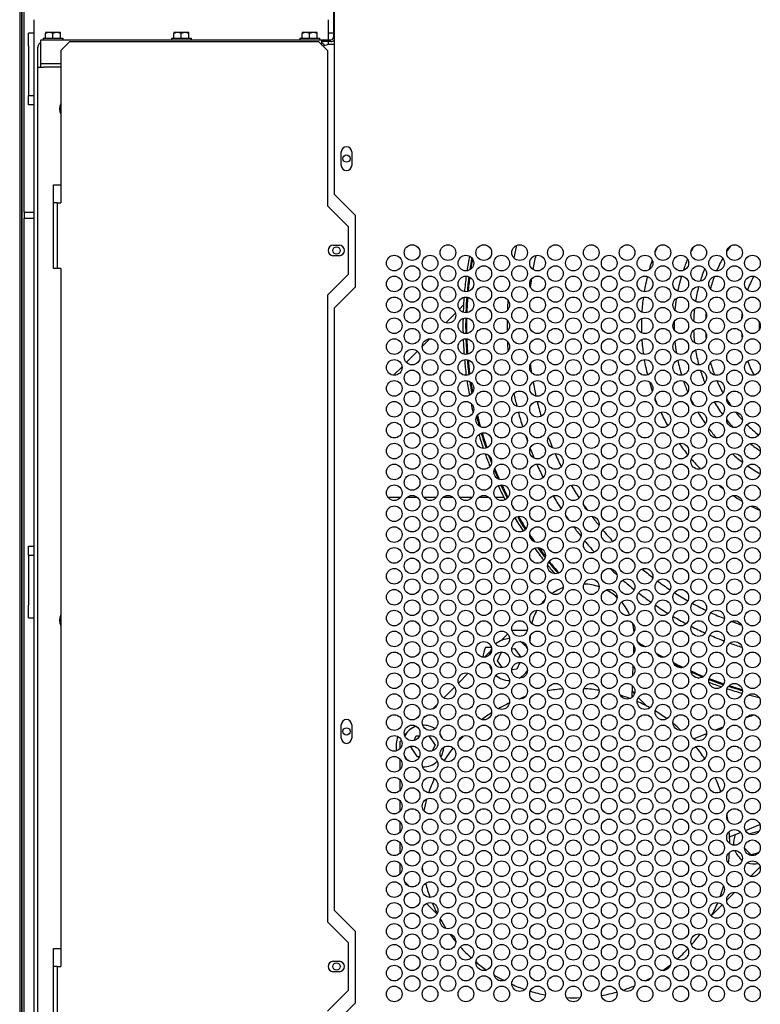
# Model space of a CAD drawing. Units: inches. Extents: x 58 to 305, y -247 to 150.
# Drawn here: x 257 to 273, y 72 to 92 of the extents above; entities that cross this region are included whole.
import ezdxf

# ---------------------------------------------------------------- set-up
doc = ezdxf.new("R2010")
doc.units = ezdxf.units.IN
doc.header["$LTSCALE"] = 16.666667
doc.header["$MEASUREMENT"] = 0
doc.layers.add('Visible Edges(Dexter)', color=7, linetype='Continuous', lineweight=25)

msp = doc.modelspace()

# ---------------------------------------------------------------- linework, layer by layer
at = {"layer": 'Visible Edges(Dexter)'}
for p, q in [((257.104, 97.301), (257.104, 26.487)), ((257.152, 96.829), (257.152, 69.459)), ((257.152, 26.487), (257.152, 96.829)), ((257.2, 88.363), (257.2, 96.357)), ((263.696, 88.732), (263.696, 94.516)), ((263.682, 92.035), (263.682, 94.472)), ((257.397, 92.393), (257.397, 54.856)), ((263.569, 91.973), (263.569, 92.393)), ((257.291, 91.847), (257.291, 92.112)), ((257.397, 92.112), (257.291, 92.112)), ((257.592, 92.004), (258.006, 92.004)), ((257.592, 92.004), (257.592, 91.973)), ((257.643, 92.124), (257.643, 92.105)), ((257.721, 92.124), (257.643, 92.124)), ((257.643, 92.004), (257.643, 92.105)), ((257.877, 92.124), (257.721, 92.124)), ((257.799, 92.004), (257.799, 92.105)), ((257.955, 92.124), (257.877, 92.124)), ((257.955, 92.105), (257.955, 92.124)), ((257.955, 92.004), (257.955, 92.105)), ((258.006, 92.004), (258.006, 91.973)), ((260.28, 92.004), (260.694, 92.004)), ((260.28, 92.004), (260.28, 91.973)), ((260.331, 92.124), (260.331, 92.105)), ((260.409, 92.124), (260.331, 92.124)), ((260.331, 92.004), (260.331, 92.105)), ((260.565, 92.124), (260.409, 92.124)), ((260.487, 92.004), (260.487, 92.105)), ((260.643, 92.124), (260.565, 92.124)), ((260.643, 92.105), (260.643, 92.124)), ((260.643, 92.004), (260.643, 92.105)), ((260.694, 92.004), (260.694, 91.973)), ((262.967, 92.004), (263.381, 92.004)), ((262.967, 92.004), (262.967, 91.973)), ((263.018, 92.124), (263.018, 92.105)), ((263.096, 92.124), (263.018, 92.124)), ((263.018, 92.004), (263.018, 92.105)), ((263.252, 92.124), (263.096, 92.124)), ((263.174, 92.004), (263.174, 92.105)), ((263.33, 92.124), (263.252, 92.124)), ((263.33, 92.105), (263.33, 92.124)), ((263.33, 92.004), (263.33, 92.105)), ((263.381, 92.004), (263.381, 91.973)), ((263.682, 92.112), (263.569, 92.112)), ((263.696, 92.035), (263.682, 92.035)), ((257.291, 91.847), (257.291, 91.081)), ((257.487, 91.402), (257.487, 91.819)), ((257.539, 91.819), (257.539, 91.402)), ((257.549, 91.819), (257.539, 91.819)), ((257.549, 91.871), (257.549, 91.973)), ((257.549, 91.973), (263.432, 91.973)), ((257.549, 91.473), (257.549, 91.871)), ((257.968, 91.746), (258.156, 91.933)), ((258.156, 91.933), (263.358, 91.933)), ((263.358, 91.933), (263.545, 91.746)), ((263.432, 91.871), (263.432, 91.973)), ((263.432, 91.973), (263.619, 91.973)), ((263.619, 91.933), (263.432, 91.933)), ((263.432, 91.859), (263.432, 91.871)), ((263.696, 91.871), (263.549, 91.871)), ((263.569, 91.871), (263.569, 91.933)), ((257.968, 91.746), (257.968, 88.558)), ((263.545, 91.746), (263.545, 88.496)), ((257.487, 91.402), (257.601, 91.402)), ((257.487, 53.277), (257.487, 91.402)), ((257.549, 91.473), (257.968, 91.473)), ((257.968, 91.402), (257.601, 91.402)), ((257.291, 91.081), (257.291, 90.8)), ((257.397, 90.8), (257.291, 90.8)), ((257.291, 90.612), (257.291, 90.8)), ((257.397, 90.612), (257.291, 90.612)), ((263.837, 89.341), (263.837, 89.622)), ((264.055, 89.622), (264.055, 89.341)), ((257.812, 87.183), (257.812, 88.933)), ((257.812, 88.933), (257.968, 88.933)), ((264.134, 88.294), (263.696, 88.732)), ((257.858, 88.558), (257.812, 88.558)), ((257.889, 88.558), (257.858, 88.558)), ((257.889, 88.558), (257.968, 88.558)), ((257.889, 88.558), (257.889, 87.183)), ((263.545, 88.496), (263.983, 88.058)), ((257.199, 88.363), (257.199, 88.236)), ((257.199, 88.363), (257.397, 88.363)), ((264.134, 86.794), (264.134, 88.294)), ((257.199, 88.236), (257.397, 88.236)), ((257.2, 69.459), (257.2, 88.236)), ((263.983, 88.058), (263.983, 87.058)), ((263.67, 87.668), (263.795, 87.668)), ((263.795, 87.449), (263.67, 87.449)), ((257.896, 87.183), (257.812, 87.183)), ((257.968, 87.183), (257.896, 87.183)), ((257.968, 87.183), (257.968, 72.558)), ((263.983, 87.058), (263.545, 86.621)), ((263.696, 86.357), (264.134, 86.794)), ((263.545, 86.621), (263.545, 73.496)), ((263.696, 73.732), (263.696, 86.357)), ((266.228, 86.248), (266.024, 86.043)), ((266.397, 86.417), (266.309, 86.329)), ((265.69, 85.708), (265.532, 85.549)), ((265.431, 85.447), (265.2, 85.215)), ((265.109, 85.124), (264.929, 84.943)), ((264.808, 82.393), (265.084, 82.393)), ((265.222, 82.393), (265.42, 82.393)), ((265.558, 82.393), (265.834, 82.393)), ((265.972, 82.393), (266.17, 82.393)), ((266.308, 82.393), (266.584, 82.393)), ((266.722, 82.393), (266.92, 82.393)), ((267.058, 82.393), (267.238, 82.393)), ((257.291, 81.362), (257.397, 81.362)), ((257.291, 81.175), (257.291, 81.362)), ((257.291, 81.175), (257.291, 80.893)), ((257.291, 81.175), (257.397, 81.175)), ((257.291, 80.893), (257.291, 80.127)), ((257.291, 79.862), (257.291, 80.127)), ((257.291, 79.862), (257.397, 79.862)), ((267.187, 79.39), (267.322, 79.525)), ((267.41, 79.607), (267.732, 79.607)), ((267.79, 79.47), (267.787, 79.379)), ((266.981, 79.238), (266.856, 79.238)), ((267.408, 79.214), (267.461, 79.22)), ((267.461, 79.22), (267.595, 79.038)), ((269.959, 79.112), (269.965, 79.279)), ((266.834, 79.037), (266.958, 79.161)), ((267.109, 78.96), (267.19, 79.145)), ((267.213, 78.818), (267.109, 78.96)), ((267.572, 78.927), (267.51, 78.785)), ((269.943, 78.653), (269.95, 78.864)), ((266.29, 78.493), (266.497, 78.7)), ((267.51, 78.785), (267.407, 78.773)), ((265.984, 78.187), (266.21, 78.413)), ((269.927, 78.2), (269.936, 78.443)), ((269.931, 78.317), (269.976, 78.272)), ((270.056, 78.192), (270.237, 78.012)), ((265.748, 77.951), (265.852, 78.055)), ((265.566, 77.769), (265.596, 77.799)), ((272.346, 77.78), (272.315, 77.767)), ((263.837, 77.341), (263.837, 77.622)), ((264.055, 77.622), (264.055, 77.341)), ((265.375, 77.578), (265.394, 77.597)), ((271.827, 77.57), (271.67, 77.507)), ((265.189, 77.426), (265.159, 77.426)), ((265.361, 77.291), (265.408, 77.387)), ((265.408, 77.387), (265.474, 77.391)), ((265.667, 77.393), (265.8, 77.192)), ((271.484, 77.432), (271.217, 77.324)), ((265.062, 77.265), (265.096, 77.299)), ((265.062, 77.265), (265.062, 77.115)), ((265.296, 77.161), (265.303, 77.176)), ((265.435, 76.95), (265.296, 77.161)), ((265.8, 77.192), (265.741, 77.074)), ((265.474, 76.953), (265.435, 76.95)), ((265.062, 76.91), (265.062, 76.678)), ((265.062, 76.473), (265.062, 76.24)), ((265.062, 76.035), (265.062, 75.803)), ((265.062, 75.598), (265.062, 75.365)), ((272.299, 75.41), (272.602, 75.532)), ((271.967, 75.276), (272.197, 75.368)), ((272.367, 75.338), (272.553, 75.387)), ((272.553, 75.387), (272.568, 75.372)), ((265.062, 75.16), (265.062, 74.928)), ((272.42, 74.9), (272.282, 75.039)), ((272.573, 74.94), (272.42, 74.9)), ((265.062, 74.723), (265.062, 74.49)), ((272.606, 74.644), (272.409, 74.447)), ((265.264, 74.234), (265.167, 74.331)), ((265.459, 74.039), (265.41, 74.088)), ((272.076, 74.114), (271.907, 73.945)), ((265.842, 73.656), (265.621, 73.877)), ((271.811, 73.849), (271.598, 73.636)), ((264.134, 73.294), (263.696, 73.732)), ((263.545, 73.496), (263.983, 73.058)), ((264.134, 71.794), (264.134, 73.294)), ((263.983, 73.058), (263.983, 72.058)), ((257.812, 71.183), (257.812, 72.933)), ((257.812, 72.933), (257.968, 72.933)), ((263.67, 72.668), (263.795, 72.668)), ((257.858, 72.558), (257.812, 72.558)), ((257.889, 72.558), (257.858, 72.558)), ((257.889, 72.558), (257.968, 72.558)), ((257.889, 72.558), (257.889, 71.183)), ((263.795, 72.449), (263.67, 72.449)), ((267.238, 72.26), (267.223, 72.275)), ((270.237, 72.275), (270.218, 72.257)), ((263.983, 72.058), (263.545, 71.621)), ((263.696, 71.357), (264.134, 71.794))]:
    msp.add_line(p, q, dxfattribs=at)
for centre, radius in [((263.946, 89.483), 0.076), ((265.321, 87.513), 0.164), ((266.071, 87.513), 0.164), ((266.821, 87.513), 0.164), ((267.571, 87.513), 0.164), ((268.321, 87.513), 0.164), ((269.071, 87.513), 0.164), ((269.821, 87.513), 0.164), ((270.571, 87.513), 0.164), ((271.321, 87.513), 0.164), ((272.071, 87.513), 0.164), ((263.737, 87.558), 0.076), ((264.946, 87.294), 0.164), ((265.696, 87.294), 0.164), ((266.446, 87.294), 0.164), ((267.196, 87.294), 0.164), ((267.946, 87.294), 0.164), ((268.696, 87.294), 0.164), ((269.446, 87.294), 0.164), ((270.196, 87.294), 0.164), ((270.946, 87.294), 0.164), ((271.696, 87.294), 0.164), ((272.446, 87.294), 0.164), ((265.321, 87.075), 0.164), ((266.071, 87.075), 0.164), ((266.821, 87.075), 0.164), ((267.571, 87.075), 0.164), ((268.321, 87.075), 0.164), ((269.071, 87.075), 0.164), ((269.821, 87.075), 0.164), ((270.571, 87.075), 0.164), ((271.321, 87.075), 0.164), ((272.071, 87.075), 0.164), ((264.946, 86.857), 0.164), ((265.696, 86.857), 0.164), ((266.446, 86.857), 0.164), ((267.196, 86.857), 0.164), ((267.946, 86.857), 0.164), ((268.696, 86.857), 0.164), ((269.446, 86.857), 0.164), ((270.196, 86.857), 0.164), ((270.946, 86.857), 0.164), ((271.696, 86.857), 0.164), ((272.446, 86.857), 0.164), ((265.321, 86.638), 0.164), ((266.071, 86.638), 0.164), ((266.821, 86.638), 0.164), ((267.571, 86.638), 0.164), ((268.321, 86.638), 0.164), ((269.071, 86.638), 0.164), ((269.821, 86.638), 0.164), ((270.571, 86.638), 0.164), ((271.321, 86.638), 0.164), ((272.071, 86.638), 0.164), ((264.946, 86.419), 0.164), ((265.696, 86.419), 0.164), ((266.446, 86.419), 0.164), ((267.196, 86.419), 0.164), ((267.946, 86.419), 0.164), ((268.696, 86.419), 0.164), ((269.446, 86.419), 0.164), ((270.196, 86.419), 0.164), ((270.946, 86.419), 0.164), ((271.696, 86.419), 0.164), ((272.446, 86.419), 0.164), ((265.321, 86.2), 0.164), ((266.071, 86.2), 0.164), ((266.821, 86.2), 0.164), ((267.571, 86.2), 0.164), ((268.321, 86.2), 0.164), ((269.071, 86.2), 0.164), ((269.821, 86.2), 0.164), ((270.571, 86.2), 0.164), ((271.321, 86.2), 0.164), ((272.071, 86.2), 0.164), ((264.946, 85.982), 0.164), ((265.696, 85.982), 0.164), ((266.446, 85.982), 0.164), ((267.196, 85.982), 0.164), ((267.946, 85.982), 0.164), ((268.696, 85.982), 0.164), ((269.446, 85.982), 0.164), ((270.196, 85.982), 0.164), ((270.946, 85.982), 0.164), ((271.696, 85.982), 0.164), ((272.446, 85.982), 0.164), ((265.321, 85.763), 0.164), ((266.071, 85.763), 0.164), ((266.821, 85.763), 0.164), ((267.571, 85.763), 0.164), ((268.321, 85.763), 0.164), ((269.071, 85.763), 0.164), ((269.821, 85.763), 0.164), ((270.571, 85.763), 0.164), ((271.321, 85.763), 0.164), ((272.071, 85.763), 0.164), ((264.946, 85.544), 0.164), ((265.696, 85.544), 0.164), ((266.446, 85.544), 0.164), ((267.196, 85.544), 0.164), ((267.946, 85.544), 0.164), ((268.696, 85.544), 0.164), ((269.446, 85.544), 0.164), ((270.196, 85.544), 0.164), ((270.946, 85.544), 0.164), ((271.696, 85.544), 0.164), ((272.446, 85.544), 0.164), ((265.321, 85.325), 0.164), ((266.071, 85.325), 0.164), ((266.821, 85.325), 0.164), ((267.571, 85.325), 0.164), ((268.321, 85.325), 0.164), ((269.071, 85.325), 0.164), ((269.821, 85.325), 0.164), ((270.571, 85.325), 0.164), ((271.321, 85.325), 0.164), ((272.071, 85.325), 0.164), ((264.946, 85.107), 0.164), ((265.696, 85.107), 0.164), ((266.446, 85.107), 0.164), ((267.196, 85.107), 0.164), ((267.946, 85.107), 0.164), ((268.696, 85.107), 0.164), ((269.446, 85.107), 0.164), ((270.196, 85.107), 0.164), ((270.946, 85.107), 0.164), ((271.696, 85.107), 0.164), ((272.446, 85.107), 0.164), ((265.321, 84.888), 0.164), ((266.071, 84.888), 0.164), ((266.821, 84.888), 0.164), ((267.571, 84.888), 0.164), ((268.321, 84.888), 0.164), ((269.071, 84.888), 0.164), ((269.821, 84.888), 0.164), ((270.571, 84.888), 0.164), ((271.321, 84.888), 0.164), ((272.071, 84.888), 0.164), ((264.946, 84.669), 0.164), ((265.696, 84.669), 0.164), ((266.446, 84.669), 0.164), ((267.196, 84.669), 0.164), ((267.946, 84.669), 0.164), ((268.696, 84.669), 0.164), ((269.446, 84.669), 0.164), ((270.196, 84.669), 0.164), ((270.946, 84.669), 0.164), ((271.696, 84.669), 0.164), ((272.446, 84.669), 0.164), ((265.321, 84.45), 0.164), ((266.071, 84.45), 0.164), ((266.821, 84.45), 0.164), ((267.571, 84.45), 0.164), ((268.321, 84.45), 0.164), ((269.071, 84.45), 0.164), ((269.821, 84.45), 0.164), ((270.571, 84.45), 0.164), ((271.321, 84.45), 0.164), ((272.071, 84.45), 0.164), ((264.946, 84.232), 0.164), ((265.696, 84.232), 0.164), ((266.446, 84.232), 0.164), ((267.196, 84.232), 0.164), ((267.946, 84.232), 0.164), ((268.696, 84.232), 0.164), ((269.446, 84.232), 0.164), ((270.196, 84.232), 0.164), ((270.946, 84.232), 0.164), ((271.696, 84.232), 0.164), ((272.446, 84.232), 0.164), ((265.321, 84.013), 0.164), ((266.071, 84.013), 0.164), ((266.821, 84.013), 0.164), ((267.571, 84.013), 0.164), ((268.321, 84.013), 0.164), ((269.071, 84.013), 0.164), ((269.821, 84.013), 0.164), ((270.571, 84.013), 0.164), ((271.321, 84.013), 0.164), ((272.071, 84.013), 0.164), ((264.946, 83.794), 0.164), ((265.696, 83.794), 0.164), ((266.446, 83.794), 0.164), ((267.196, 83.794), 0.164), ((267.946, 83.794), 0.164), ((268.696, 83.794), 0.164), ((269.446, 83.794), 0.164), ((270.196, 83.794), 0.164), ((270.946, 83.794), 0.164), ((271.696, 83.794), 0.164), ((272.446, 83.794), 0.164), ((265.321, 83.575), 0.164), ((266.071, 83.575), 0.164), ((266.821, 83.575), 0.164), ((267.571, 83.575), 0.164), ((268.321, 83.575), 0.164), ((269.071, 83.575), 0.164), ((269.821, 83.575), 0.164), ((270.571, 83.575), 0.164), ((271.321, 83.575), 0.164), ((272.071, 83.575), 0.164), ((264.946, 83.357), 0.164), ((265.696, 83.357), 0.164), ((266.446, 83.357), 0.164), ((267.196, 83.357), 0.164), ((267.946, 83.357), 0.164), ((268.696, 83.357), 0.164), ((269.446, 83.357), 0.164), ((270.196, 83.357), 0.164), ((270.946, 83.357), 0.164), ((271.696, 83.357), 0.164), ((272.446, 83.357), 0.164), ((265.321, 83.138), 0.164), ((266.071, 83.138), 0.164), ((266.821, 83.138), 0.164), ((267.571, 83.138), 0.164), ((268.321, 83.138), 0.164), ((269.071, 83.138), 0.164), ((269.821, 83.138), 0.164), ((270.571, 83.138), 0.164), ((271.321, 83.138), 0.164), ((272.071, 83.138), 0.164), ((264.946, 82.919), 0.164), ((265.696, 82.919), 0.164), ((266.446, 82.919), 0.164), ((267.196, 82.919), 0.164), ((267.946, 82.919), 0.164), ((268.696, 82.919), 0.164), ((269.446, 82.919), 0.164), ((270.196, 82.919), 0.164), ((270.946, 82.919), 0.164), ((271.696, 82.919), 0.164), ((272.446, 82.919), 0.164), ((265.321, 82.7), 0.164), ((266.071, 82.7), 0.164), ((266.821, 82.7), 0.164), ((267.571, 82.7), 0.164), ((268.321, 82.7), 0.164), ((269.071, 82.7), 0.164), ((269.821, 82.7), 0.164), ((270.571, 82.7), 0.164), ((271.321, 82.7), 0.164), ((272.071, 82.7), 0.164), ((264.946, 82.482), 0.164), ((265.696, 82.482), 0.164), ((266.446, 82.482), 0.164), ((267.196, 82.482), 0.164), ((267.946, 82.482), 0.164), ((268.696, 82.482), 0.164), ((269.446, 82.482), 0.164), ((270.196, 82.482), 0.164), ((270.946, 82.482), 0.164), ((271.696, 82.482), 0.164), ((272.446, 82.482), 0.164), ((265.321, 82.263), 0.164), ((266.071, 82.263), 0.164), ((266.821, 82.263), 0.164), ((267.571, 82.263), 0.164), ((268.321, 82.263), 0.164), ((269.071, 82.263), 0.164), ((269.821, 82.263), 0.164), ((270.571, 82.263), 0.164), ((271.321, 82.263), 0.164), ((272.071, 82.263), 0.164), ((264.946, 82.044), 0.164), ((265.696, 82.044), 0.164), ((266.446, 82.044), 0.164), ((267.196, 82.044), 0.164), ((267.946, 82.044), 0.164), ((268.696, 82.044), 0.164), ((269.446, 82.044), 0.164), ((270.196, 82.044), 0.164), ((270.946, 82.044), 0.164), ((271.696, 82.044), 0.164), ((272.446, 82.044), 0.164), ((265.321, 81.825), 0.164), ((266.071, 81.825), 0.164), ((266.821, 81.825), 0.164), ((267.571, 81.825), 0.164), ((268.321, 81.825), 0.164), ((269.071, 81.825), 0.164), ((269.821, 81.825), 0.164), ((270.571, 81.825), 0.164), ((271.321, 81.825), 0.164), ((272.071, 81.825), 0.164), ((264.946, 81.607), 0.164), ((265.696, 81.607), 0.164), ((266.446, 81.607), 0.164), ((267.196, 81.607), 0.164), ((267.946, 81.607), 0.164), ((268.696, 81.607), 0.164), ((269.446, 81.607), 0.164), ((270.196, 81.607), 0.164), ((270.946, 81.607), 0.164), ((271.696, 81.607), 0.164), ((272.446, 81.607), 0.164), ((265.321, 81.388), 0.164), ((266.071, 81.388), 0.164), ((266.821, 81.388), 0.164), ((267.571, 81.388), 0.164), ((268.321, 81.388), 0.164), ((269.071, 81.388), 0.164), ((269.821, 81.388), 0.164), ((270.571, 81.388), 0.164), ((271.321, 81.388), 0.164), ((272.071, 81.388), 0.164), ((264.946, 81.169), 0.164), ((265.696, 81.169), 0.164), ((266.446, 81.169), 0.164), ((267.196, 81.169), 0.164), ((267.946, 81.169), 0.164), ((268.696, 81.169), 0.164), ((269.446, 81.169), 0.164), ((270.196, 81.169), 0.164), ((270.946, 81.169), 0.164), ((271.696, 81.169), 0.164), ((272.446, 81.169), 0.164), ((265.321, 80.95), 0.164), ((266.071, 80.95), 0.164), ((266.821, 80.95), 0.164), ((267.571, 80.95), 0.164), ((268.321, 80.95), 0.164), ((269.071, 80.95), 0.164), ((269.821, 80.95), 0.164), ((270.571, 80.95), 0.164), ((271.321, 80.95), 0.164), ((272.071, 80.95), 0.164), ((264.946, 80.732), 0.164), ((265.696, 80.732), 0.164), ((266.446, 80.732), 0.164), ((267.196, 80.732), 0.164), ((267.946, 80.732), 0.164), ((268.696, 80.732), 0.164), ((269.446, 80.732), 0.164), ((270.196, 80.732), 0.164), ((270.946, 80.732), 0.164), ((271.696, 80.732), 0.164), ((272.446, 80.732), 0.164), ((265.321, 80.513), 0.164), ((266.071, 80.513), 0.164), ((266.821, 80.513), 0.164), ((267.571, 80.513), 0.164), ((268.321, 80.513), 0.164), ((269.071, 80.513), 0.164), ((269.821, 80.513), 0.164), ((270.571, 80.513), 0.164), ((271.321, 80.513), 0.164), ((272.071, 80.513), 0.164), ((264.946, 80.294), 0.164), ((265.696, 80.294), 0.164), ((266.446, 80.294), 0.164), ((267.196, 80.294), 0.164), ((267.946, 80.294), 0.164), ((268.696, 80.294), 0.164), ((269.446, 80.294), 0.164), ((270.196, 80.294), 0.164), ((270.946, 80.294), 0.164), ((271.696, 80.294), 0.164), ((272.446, 80.294), 0.164), ((265.321, 80.075), 0.164), ((266.071, 80.075), 0.164), ((266.821, 80.075), 0.164), ((267.571, 80.075), 0.164), ((268.321, 80.075), 0.164), ((269.071, 80.075), 0.164), ((269.821, 80.075), 0.164), ((270.571, 80.075), 0.164), ((271.321, 80.075), 0.164), ((272.071, 80.075), 0.164), ((264.946, 79.857), 0.164), ((265.696, 79.857), 0.164), ((266.446, 79.857), 0.164), ((267.196, 79.857), 0.164), ((267.946, 79.857), 0.164), ((268.696, 79.857), 0.164), ((269.446, 79.857), 0.164), ((270.196, 79.857), 0.164), ((270.946, 79.857), 0.164), ((271.696, 79.857), 0.164), ((272.446, 79.857), 0.164), ((265.321, 79.638), 0.164), ((266.071, 79.638), 0.164), ((266.821, 79.638), 0.164), ((267.571, 79.638), 0.164), ((268.321, 79.638), 0.164), ((269.071, 79.638), 0.164), ((269.821, 79.638), 0.164), ((270.571, 79.638), 0.164), ((271.321, 79.638), 0.164), ((272.071, 79.638), 0.164), ((264.946, 79.419), 0.164), ((265.696, 79.419), 0.164), ((266.446, 79.419), 0.164), ((267.196, 79.419), 0.164), ((267.946, 79.419), 0.164), ((268.696, 79.419), 0.164), ((269.446, 79.419), 0.164), ((270.196, 79.419), 0.164), ((270.946, 79.419), 0.164), ((271.696, 79.419), 0.164), ((272.446, 79.419), 0.164), ((265.321, 79.2), 0.164), ((266.071, 79.2), 0.164), ((266.821, 79.2), 0.164), ((267.571, 79.2), 0.164), ((268.321, 79.2), 0.164), ((269.071, 79.2), 0.164), ((269.821, 79.2), 0.164), ((270.571, 79.2), 0.164), ((271.321, 79.2), 0.164), ((272.071, 79.2), 0.164), ((264.946, 78.982), 0.164), ((265.696, 78.982), 0.164), ((266.446, 78.982), 0.164), ((267.196, 78.982), 0.164), ((267.946, 78.982), 0.164), ((268.696, 78.982), 0.164), ((269.446, 78.982), 0.164), ((270.196, 78.982), 0.164), ((270.946, 78.982), 0.164), ((271.696, 78.982), 0.164), ((272.446, 78.982), 0.164), ((265.321, 78.763), 0.164), ((266.071, 78.763), 0.164), ((266.821, 78.763), 0.164), ((267.571, 78.763), 0.164), ((268.321, 78.763), 0.164), ((269.071, 78.763), 0.164), ((269.821, 78.763), 0.164), ((270.571, 78.763), 0.164), ((271.321, 78.763), 0.164), ((272.071, 78.763), 0.164), ((264.946, 78.544), 0.164), ((265.696, 78.544), 0.164), ((266.446, 78.544), 0.164), ((267.196, 78.544), 0.164), ((267.946, 78.544), 0.164), ((268.696, 78.544), 0.164), ((269.446, 78.544), 0.164), ((270.196, 78.544), 0.164), ((270.946, 78.544), 0.164), ((271.696, 78.544), 0.164), ((272.446, 78.544), 0.164), ((265.321, 78.325), 0.164), ((266.071, 78.325), 0.164), ((266.821, 78.325), 0.164), ((267.571, 78.325), 0.164), ((268.321, 78.325), 0.164), ((269.071, 78.325), 0.164), ((269.821, 78.325), 0.164), ((270.571, 78.325), 0.164), ((271.321, 78.325), 0.164), ((272.071, 78.325), 0.164), ((264.946, 78.107), 0.164), ((265.696, 78.107), 0.164), ((266.446, 78.107), 0.164), ((267.196, 78.107), 0.164), ((267.946, 78.107), 0.164), ((268.696, 78.107), 0.164), ((269.446, 78.107), 0.164), ((270.196, 78.107), 0.164), ((270.946, 78.107), 0.164), ((271.696, 78.107), 0.164), ((272.446, 78.107), 0.164), ((265.321, 77.888), 0.164), ((266.071, 77.888), 0.164), ((266.821, 77.888), 0.164), ((267.571, 77.888), 0.164), ((268.321, 77.888), 0.164), ((269.071, 77.888), 0.164), ((269.821, 77.888), 0.164), ((270.571, 77.888), 0.164), ((271.321, 77.888), 0.164), ((272.071, 77.888), 0.164), ((264.946, 77.669), 0.164), ((265.696, 77.669), 0.164), ((266.446, 77.669), 0.164), ((267.196, 77.669), 0.164), ((267.946, 77.669), 0.164), ((268.696, 77.669), 0.164), ((269.446, 77.669), 0.164), ((270.196, 77.669), 0.164), ((270.946, 77.669), 0.164), ((271.696, 77.669), 0.164), ((272.446, 77.669), 0.164), ((265.321, 77.45), 0.164), ((266.071, 77.45), 0.164), ((266.821, 77.45), 0.164), ((267.571, 77.45), 0.164), ((268.321, 77.45), 0.164), ((269.071, 77.45), 0.164), ((269.821, 77.45), 0.164), ((270.571, 77.45), 0.164), ((271.321, 77.45), 0.164), ((272.071, 77.45), 0.164), ((263.946, 77.483), 0.076), ((264.946, 77.232), 0.164), ((265.696, 77.232), 0.164), ((266.446, 77.232), 0.164), ((267.196, 77.232), 0.164), ((267.946, 77.232), 0.164), ((268.696, 77.232), 0.164), ((269.446, 77.232), 0.164), ((270.196, 77.232), 0.164), ((270.946, 77.232), 0.164), ((271.696, 77.232), 0.164), ((272.446, 77.232), 0.164), ((265.321, 77.013), 0.164), ((266.071, 77.013), 0.164), ((266.821, 77.013), 0.164), ((267.571, 77.013), 0.164), ((268.321, 77.013), 0.164), ((269.071, 77.013), 0.164), ((269.821, 77.013), 0.164), ((270.571, 77.013), 0.164), ((271.321, 77.013), 0.164), ((272.071, 77.013), 0.164), ((264.946, 76.794), 0.164), ((265.696, 76.794), 0.164), ((266.446, 76.794), 0.164), ((267.196, 76.794), 0.164), ((267.946, 76.794), 0.164), ((268.696, 76.794), 0.164), ((269.446, 76.794), 0.164), ((270.196, 76.794), 0.164), ((270.946, 76.794), 0.164), ((271.696, 76.794), 0.164), ((272.446, 76.794), 0.164), ((265.321, 76.575), 0.164), ((266.071, 76.575), 0.164), ((266.821, 76.575), 0.164), ((267.571, 76.575), 0.164), ((268.321, 76.575), 0.164), ((269.071, 76.575), 0.164), ((269.821, 76.575), 0.164), ((270.571, 76.575), 0.164), ((271.321, 76.575), 0.164), ((272.071, 76.575), 0.164), ((264.946, 76.357), 0.164), ((265.696, 76.357), 0.164), ((266.446, 76.357), 0.164), ((267.196, 76.357), 0.164), ((267.946, 76.357), 0.164), ((268.696, 76.357), 0.164), ((269.446, 76.357), 0.164), ((270.196, 76.357), 0.164), ((270.946, 76.357), 0.164), ((271.696, 76.357), 0.164), ((272.446, 76.357), 0.164), ((265.321, 76.138), 0.164), ((266.071, 76.138), 0.164), ((266.821, 76.138), 0.164), ((267.571, 76.138), 0.164), ((268.321, 76.138), 0.164), ((269.071, 76.138), 0.164), ((269.821, 76.138), 0.164), ((270.571, 76.138), 0.164), ((271.321, 76.138), 0.164), ((272.071, 76.138), 0.164), ((264.946, 75.919), 0.164), ((265.696, 75.919), 0.164), ((266.446, 75.919), 0.164), ((267.196, 75.919), 0.164), ((267.946, 75.919), 0.164), ((268.696, 75.919), 0.164), ((269.446, 75.919), 0.164), ((270.196, 75.919), 0.164), ((270.946, 75.919), 0.164), ((271.696, 75.919), 0.164), ((272.446, 75.919), 0.164), ((265.321, 75.7), 0.164), ((266.071, 75.7), 0.164), ((266.821, 75.7), 0.164), ((267.571, 75.7), 0.164), ((268.321, 75.7), 0.164), ((269.071, 75.7), 0.164), ((269.821, 75.7), 0.164), ((270.571, 75.7), 0.164), ((271.321, 75.7), 0.164), ((272.071, 75.7), 0.164), ((264.946, 75.482), 0.164), ((265.696, 75.482), 0.164), ((266.446, 75.482), 0.164), ((267.196, 75.482), 0.164), ((267.946, 75.482), 0.164), ((268.696, 75.482), 0.164), ((269.446, 75.482), 0.164), ((270.196, 75.482), 0.164), ((270.946, 75.482), 0.164), ((271.696, 75.482), 0.164), ((272.446, 75.482), 0.164), ((265.321, 75.263), 0.164), ((266.071, 75.263), 0.164), ((266.821, 75.263), 0.164), ((267.571, 75.263), 0.164), ((268.321, 75.263), 0.164), ((269.071, 75.263), 0.164), ((269.821, 75.263), 0.164), ((270.571, 75.263), 0.164), ((271.321, 75.263), 0.164), ((272.071, 75.263), 0.164), ((264.946, 75.044), 0.164), ((265.696, 75.044), 0.164), ((266.446, 75.044), 0.164), ((267.196, 75.044), 0.164), ((267.946, 75.044), 0.164), ((268.696, 75.044), 0.164), ((269.446, 75.044), 0.164), ((270.196, 75.044), 0.164), ((270.946, 75.044), 0.164), ((271.696, 75.044), 0.164), ((272.446, 75.044), 0.164), ((265.321, 74.825), 0.164), ((266.071, 74.825), 0.164), ((266.821, 74.825), 0.164), ((267.571, 74.825), 0.164), ((268.321, 74.825), 0.164), ((269.071, 74.825), 0.164), ((269.821, 74.825), 0.164), ((270.571, 74.825), 0.164), ((271.321, 74.825), 0.164), ((272.071, 74.825), 0.164), ((264.946, 74.607), 0.164), ((265.696, 74.607), 0.164), ((266.446, 74.607), 0.164), ((267.196, 74.607), 0.164), ((267.946, 74.607), 0.164), ((268.696, 74.607), 0.164), ((269.446, 74.607), 0.164), ((270.196, 74.607), 0.164), ((270.946, 74.607), 0.164), ((271.696, 74.607), 0.164), ((272.446, 74.607), 0.164), ((265.321, 74.388), 0.164), ((266.071, 74.388), 0.164), ((266.821, 74.388), 0.164), ((267.571, 74.388), 0.164), ((268.321, 74.388), 0.164), ((269.071, 74.388), 0.164), ((269.821, 74.388), 0.164), ((270.571, 74.388), 0.164), ((271.321, 74.388), 0.164), ((272.071, 74.388), 0.164), ((264.946, 74.169), 0.164), ((265.696, 74.169), 0.164), ((266.446, 74.169), 0.164), ((267.196, 74.169), 0.164), ((267.946, 74.169), 0.164), ((268.696, 74.169), 0.164), ((269.446, 74.169), 0.164), ((270.196, 74.169), 0.164), ((270.946, 74.169), 0.164), ((271.696, 74.169), 0.164), ((272.446, 74.169), 0.164), ((265.321, 73.95), 0.164), ((266.071, 73.95), 0.164), ((266.821, 73.95), 0.164), ((267.571, 73.95), 0.164), ((268.321, 73.95), 0.164), ((269.071, 73.95), 0.164), ((269.821, 73.95), 0.164), ((270.571, 73.95), 0.164), ((271.321, 73.95), 0.164), ((272.071, 73.95), 0.164), ((264.946, 73.732), 0.164), ((265.696, 73.732), 0.164), ((266.446, 73.732), 0.164), ((267.196, 73.732), 0.164), ((267.946, 73.732), 0.164), ((268.696, 73.732), 0.164), ((269.446, 73.732), 0.164), ((270.196, 73.732), 0.164), ((270.946, 73.732), 0.164), ((271.696, 73.732), 0.164), ((272.446, 73.732), 0.164), ((265.321, 73.513), 0.164), ((266.071, 73.513), 0.164), ((266.821, 73.513), 0.164), ((267.571, 73.513), 0.164), ((268.321, 73.513), 0.164), ((269.071, 73.513), 0.164), ((269.821, 73.513), 0.164), ((270.571, 73.513), 0.164), ((271.321, 73.513), 0.164), ((272.071, 73.513), 0.164), ((264.946, 73.294), 0.164), ((265.696, 73.294), 0.164), ((266.446, 73.294), 0.164), ((267.196, 73.294), 0.164), ((267.946, 73.294), 0.164), ((268.696, 73.294), 0.164), ((269.446, 73.294), 0.164), ((270.196, 73.294), 0.164), ((270.946, 73.294), 0.164), ((271.696, 73.294), 0.164), ((272.446, 73.294), 0.164), ((265.321, 73.075), 0.164), ((266.071, 73.075), 0.164), ((266.821, 73.075), 0.164), ((267.571, 73.075), 0.164), ((268.321, 73.075), 0.164), ((269.071, 73.075), 0.164), ((269.821, 73.075), 0.164), ((270.571, 73.075), 0.164), ((271.321, 73.075), 0.164), ((272.071, 73.075), 0.164), ((264.946, 72.857), 0.164), ((265.696, 72.857), 0.164), ((266.446, 72.857), 0.164), ((267.196, 72.857), 0.164), ((267.946, 72.857), 0.164), ((268.696, 72.857), 0.164), ((269.446, 72.857), 0.164), ((270.196, 72.857), 0.164), ((270.946, 72.857), 0.164), ((271.696, 72.857), 0.164), ((272.446, 72.857), 0.164), ((263.737, 72.558), 0.076), ((265.321, 72.638), 0.164), ((266.071, 72.638), 0.164), ((266.821, 72.638), 0.164), ((267.571, 72.638), 0.164), ((268.321, 72.638), 0.164), ((269.071, 72.638), 0.164), ((269.821, 72.638), 0.164), ((270.571, 72.638), 0.164), ((271.321, 72.638), 0.164), ((272.071, 72.638), 0.164), ((264.946, 72.419), 0.164), ((265.696, 72.419), 0.164), ((266.446, 72.419), 0.164), ((267.196, 72.419), 0.164), ((267.946, 72.419), 0.164), ((268.696, 72.419), 0.164), ((269.446, 72.419), 0.164), ((270.196, 72.419), 0.164), ((270.946, 72.419), 0.164), ((271.696, 72.419), 0.164), ((272.446, 72.419), 0.164), ((265.321, 72.2), 0.164), ((266.071, 72.2), 0.164), ((266.821, 72.2), 0.164), ((267.571, 72.2), 0.164), ((268.321, 72.2), 0.164), ((269.071, 72.2), 0.164), ((269.821, 72.2), 0.164), ((270.571, 72.2), 0.164), ((271.321, 72.2), 0.164), ((272.071, 72.2), 0.164), ((264.946, 71.982), 0.164), ((265.696, 71.982), 0.164), ((266.446, 71.982), 0.164), ((267.196, 71.982), 0.164), ((267.946, 71.982), 0.164), ((268.696, 71.982), 0.164), ((269.446, 71.982), 0.164), ((270.196, 71.982), 0.164), ((270.946, 71.982), 0.164), ((271.696, 71.982), 0.164), ((272.446, 71.982), 0.164)]:
    msp.add_circle(centre, radius, dxfattribs=at)
for centre, radius, start, end in [((263.619, 92.035), 0.0625, 270, 0), ((257.601, 91.819), 0.114, 116.8872, 180), ((257.601, 91.819), 0.0625, 145.6494, 180), ((263.619, 92.035), 0.102, 270, 318.8669), ((258.19, 90.526), 0.25, 152.623, 207.377), ((263.946, 89.622), 0.109, 0, 180), ((263.946, 89.341), 0.109, 180, 0), ((263.67, 87.558), 0.11, 90, 270), ((263.795, 87.558), 0.11, 270, 90), ((274.385, 85.987), 7.078, 166.289, 168.4699), ((274.385, 85.987), 4.265, 157.5595, 158.8371), ((274.385, 85.987), 3.578, 152.6407, 154.4211), ((274.385, 85.987), 2.922, 145.2527, 147.9564), ((274.385, 85.987), 8, 169.5278, 171.7754), ((274.385, 85.987), 7.944, 169.7329, 171.5703), ((274.385, 85.987), 7.924, 169.8633, 171.4399), ((274.385, 85.987), 6.64, 167.2389, 169.8139), ((274.385, 85.987), 4.265, 161.2377, 164.1081), ((274.385, 85.987), 3.578, 157.1569, 161.2278), ((274.385, 85.987), 2.922, 151.1913, 156.9695), ((274.385, 85.987), 3.172, 157.8958, 163.0007), ((274.385, 85.987), 8, 172.5782, 174.9217), ((274.385, 85.987), 7.944, 172.6113, 174.8886), ((274.385, 85.987), 7.924, 172.6576, 174.8424), ((274.385, 85.987), 7.078, 173.0448, 173.1631), ((274.385, 85.987), 6.64, 171.6036, 173.0162), ((274.385, 85.987), 4.265, 166.0821, 170.4672), ((274.385, 85.987), 3.578, 163.2201, 168.4044), ((274.385, 85.987), 2.922, 159.4208, 164.7455), ((274.385, 85.987), 2.172, 151.654, 160.0476), ((274.385, 85.987), 3.172, 165.1146, 170.9066), ((274.385, 85.987), 8, 175.7609, 178.01), ((274.385, 85.987), 7.944, 175.7042, 178.0667), ((274.385, 85.987), 7.924, 175.7174, 178.0535), ((274.385, 85.987), 7.078, 175.7038, 177.4188), ((274.385, 85.987), 4.265, 172.0183, 176.2068), ((274.385, 85.987), 3.578, 170.8845, 174.7971), ((274.385, 85.987), 3.172, 173.6314, 178.4069), ((274.385, 85.987), 2.922, 174.7556, 177.2827), ((274.385, 85.987), 2.172, 173.1966, 176.2742), ((274.385, 85.987), 8, 178.9443, 181.1351), ((274.385, 85.987), 7.944, 178.8569, 181.2225), ((274.385, 85.987), 7.924, 178.8599, 181.2195), ((274.385, 85.987), 7.078, 179.0774, 181.0102), ((274.385, 85.987), 4.265, 178.1057, 182.0447), ((274.385, 85.987), 3.578, 178.6584, 181.5249), ((274.385, 85.987), 1.797, 177.6815, 182.6435), ((274.385, 85.987), 3.172, 181.7871, 186.5839), ((274.385, 85.987), 2.922, 182.9567, 185.4143), ((274.385, 85.987), 2.172, 184.0645, 187.0045), ((274.385, 85.987), 8, 182.0679, 184.3195), ((274.385, 85.987), 7.944, 182.0127, 184.3747), ((274.385, 85.987), 7.924, 182.0264, 184.361), ((274.385, 85.987), 7.078, 182.6749, 184.3772), ((274.385, 85.987), 4.265, 183.937, 188.1356), ((274.385, 85.987), 3.578, 185.3629, 189.3161), ((274.385, 85.987), 3.172, 189.2812, 195.0909), ((274.385, 85.987), 8, 185.1561, 187.5008), ((274.385, 85.987), 7.944, 185.1923, 187.4646), ((274.385, 85.987), 7.924, 185.2397, 187.4172), ((274.385, 85.987), 4.265, 189.6802, 194.0588), ((274.385, 85.987), 3.578, 191.7609, 196.9589), ((274.385, 85.987), 2.922, 195.4209, 200.8366), ((274.385, 85.987), 2.172, 200.1933, 208.6452), ((274.385, 85.987), 6.64, 187.0577, 188.5147), ((274.385, 85.987), 3.172, 197.2213, 202.2471), ((274.385, 85.987), 8, 188.3058, 190.5455), ((274.385, 85.987), 7.944, 188.5174, 190.3339), ((274.385, 85.987), 7.924, 188.6519, 190.1994), ((274.385, 85.987), 6.64, 190.2715, 192.8636), ((274.385, 85.987), 4.265, 196.0804, 198.8477), ((274.385, 85.987), 3.578, 198.9835, 202.9516), ((274.385, 85.987), 2.922, 203.2669, 208.9508), ((274.385, 85.987), 7.078, 191.6047, 193.8126), ((274.385, 85.987), 6.64, 193.8686, 196.6304), ((274.385, 85.987), 4.265, 201.1405, 202.7475), ((274.385, 85.987), 3.578, 205.5418, 207.7255), ((274.385, 85.987), 3.172, 210.2794, 215.991), ((274.385, 85.987), 2.922, 211.9901, 215.1797), ((274.385, 85.987), 8, 191.7682, 193.1684), ((274.385, 85.987), 7.078, 194.8382, 197.4766), ((274.385, 85.987), 4.265, 205.2061, 209.5251), ((274.385, 85.987), 3.578, 210.42, 215.165), ((274.385, 85.987), 2.922, 218.3252, 222.607), ((274.385, 85.987), 7.944, 193.866, 195.3892), ((274.385, 85.987), 7.924, 193.7211, 195.5341), ((274.385, 85.987), 3.172, 218.613, 222.3193), ((274.385, 85.987), 6.64, 198.5965, 199.0175), ((274.385, 85.987), 3.578, 217.1851, 221.2058), ((274.385, 85.987), 2.922, 225.3016, 231.7243), ((274.385, 85.987), 8, 196.5881, 198.7798), ((274.385, 85.987), 7.944, 196.5012, 198.8667), ((274.385, 85.987), 7.924, 196.5043, 198.8636), ((274.385, 85.987), 7.078, 198.9708, 200.0094), ((274.385, 85.987), 6.64, 200.662, 202.7129), ((274.385, 85.987), 7.078, 201.3252, 203.1154), ((274.385, 85.987), 4.265, 215.3999, 219.4199), ((274.385, 85.987), 3.172, 231.2404, 235.9611), ((274.385, 85.987), 8, 199.6326, 201.6471), ((274.385, 85.987), 7.944, 200.0203, 201.2594), ((274.385, 85.987), 7.924, 200.3443, 200.9354), ((274.385, 85.987), 6.64, 203.8546, 206.4772), ((274.385, 85.987), 4.265, 220.9837, 224.8505), ((274.385, 85.987), 3.578, 228.7773, 233.0519), ((274.385, 85.987), 7.944, 202.3584, 203.8617), ((274.385, 85.987), 7.924, 202.2106, 204.0096), ((274.385, 85.987), 7.078, 204.2294, 206.7214), ((274.385, 85.987), 3.578, 235.2276, 240.1774), ((274.385, 85.987), 8, 204.8191, 207.1684), ((274.385, 85.987), 7.944, 204.882, 207.1055), ((274.385, 85.987), 7.924, 204.9405, 207.0471), ((274.385, 85.987), 6.64, 210.2764, 213.0026), ((274.385, 85.987), 4.265, 231.7221, 233.2891), ((274.385, 85.987), 7.078, 210.2686, 212.8417), ((274.385, 85.987), 4.265, 236.6526, 239.6322), ((274.385, 85.987), 7.924, 208.3586, 208.9575), ((274.385, 85.987), 6.64, 214.464, 215.5812), ((274.385, 85.987), 4.265, 242.4655, 245.155), ((274.385, 85.987), 8, 210.2433, 212.5845), ((274.385, 85.987), 7.944, 210.2711, 212.5567), ((274.385, 85.987), 7.924, 210.3152, 212.5126), ((274.385, 85.987), 7.078, 214.304, 215.144), ((274.385, 85.987), 6.64, 217.0211, 219.1093), ((274.385, 85.987), 7.078, 216.5653, 218.6238), ((274.385, 85.987), 6.64, 220.1889, 222.9483), ((274.385, 85.987), 7.924, 213.5621, 214.8907), ((274.385, 85.987), 7.944, 213.8546, 214.5982), ((274.385, 85.987), 8, 215.6725, 217.9363), ((274.385, 85.987), 7.944, 215.8637, 217.7451), ((274.385, 85.987), 7.924, 215.9858, 217.623), ((274.385, 85.987), 7.078, 219.6048, 222.144), ((274.385, 85.987), 6.64, 224.9328, 225.504), ((274.385, 85.987), 6.64, 227.4077, 228.2263), ((274.385, 85.987), 8, 218.8809, 220.5421), ((274.385, 85.987), 7.944, 218.6084, 220.8146), ((274.385, 85.987), 7.924, 218.5608, 220.8622), ((274.385, 85.987), 7.078, 226.0229, 227.5299), ((274.385, 85.987), 6.64, 230.2153, 232.6659), ((268.881, 79.481), 1.09, 111.3648, 125.6348), ((268.881, 79.481), 1.09, 71.0615, 88.0969), ((274.385, 85.987), 7.078, 228.9182, 231.4404), ((274.385, 85.987), 6.64, 233.7471, 236.5173), ((268.881, 79.481), 1.09, 135.6466, 142.3467), ((268.881, 79.481), 1.09, 48.043, 62.3898), ((274.385, 85.987), 7.078, 232.3254, 234.9779), ((274.385, 85.987), 6.64, 237.4517, 240.2733), ((268.881, 79.481), 1.09, 23.8442, 40.7767), ((274.385, 85.987), 7.078, 235.8832, 238.4558), ((274.385, 85.987), 6.64, 241.1961, 244.0046), ((258.19, 79.808), 0.25, 152.623, 207.377), ((268.881, 79.481), 1.09, 150.3552, 165.8847), ((274.385, 85.987), 7.078, 239.4342, 241.9794), ((274.385, 85.987), 6.64, 244.9834, 247.6445), ((268.881, 79.481), 1.09, 4.4249, 14.5243), ((274.385, 85.987), 7.078, 242.9258, 245.5477), ((274.385, 85.987), 6.64, 248.9946, 250.9515), ((267.36, 78.988), 0.438, 89.9849, 131.6428), ((274.385, 85.987), 7.078, 246.4164, 249.0495), ((267.36, 78.988), 0.562, 153.6122, 174.959), ((267.36, 78.988), 0.438, 149.0623, 167.9778), ((267.36, 78.988), 0.438, 31.0881, 59.1138), ((274.385, 85.987), 7.924, 236.7803, 238.1571), ((274.385, 85.987), 7.944, 237.0498, 237.8877), ((274.385, 85.987), 7.078, 250.0818, 252.2588), ((274.385, 85.987), 8, 238.9668, 239.274), ((274.385, 85.987), 7.924, 240.0309, 241.295), ((274.385, 85.987), 7.944, 240.3622, 240.9637), ((267.36, 78.988), 0.437, 194.3577, 211.0673), ((274.385, 85.987), 7.924, 243.0386, 244.6644), ((274.385, 85.987), 7.944, 243.226, 244.4769), ((267.36, 78.988), 0.438, 229.5182, 270.0151), ((267.36, 78.988), 0.438, 297.2019, 329.0618), ((274.385, 85.987), 7.924, 245.9632, 248.0663), ((274.385, 85.987), 7.944, 246.053, 247.9764), ((274.385, 85.987), 8, 246.5824, 247.447), ((274.385, 85.987), 7.924, 248.9499, 251.3182), ((274.385, 85.987), 7.944, 248.9689, 251.2993), ((274.385, 85.987), 8, 249.1287, 251.1394), ((274.385, 85.987), 7.944, 252.095, 254.2899), ((274.385, 85.987), 7.924, 252.1594, 254.2255), ((268.73, 75.143), 3.24, 108.7292, 111.2915), ((268.73, 75.143), 3.24, 94.4615, 100.1795), ((268.73, 75.143), 3.24, 90.0133, 91.1244), ((268.73, 75.143), 3.24, 81.0479, 86.7098), ((268.73, 75.143), 3.24, 69.2039, 72.9371), ((274.385, 85.987), 8, 252.0184, 254.3665), ((274.385, 85.987), 8, 255.3477, 257.0018), ((268.73, 75.143), 3.24, 115.0566, 119.6769), ((268.73, 75.143), 3.24, 61.0447, 66.3007), ((268.73, 75.143), 3.24, 122.596, 127.0423), ((268.73, 75.143), 3.24, 53.504, 58.78), ((272.754, 76.769), 1.09, 103.9924, 112), ((263.946, 77.622), 0.109, 0, 180), ((265.548, 77.176), 0.438, 108.8622, 150.3736), ((265.548, 77.176), 0.438, 55.7043, 90.8115), ((268.73, 75.143), 3.24, 46.7947, 50.6718), ((265.548, 77.176), 0.562, 159.1202, 190.3879), ((265.548, 77.176), 0.438, 21.0068, 34.2672), ((268.73, 75.143), 3.24, 136.1928, 138.9312), ((263.946, 77.341), 0.109, 180, 0), ((265.548, 77.176), 0.438, 328.4472, 356.838), ((268.73, 75.143), 3.24, 32.9983, 38.6173), ((265.548, 77.176), 0.438, 208.532, 223.0602), ((268.73, 75.143), 3.24, 141.9984, 147.7791), ((265.548, 77.176), 0.438, 269.1844, 313.1988), ((268.73, 75.143), 3.24, 28.1485, 30.0414), ((268.73, 75.143), 3.24, 155.3566, 161.0524), ((268.73, 75.143), 3.24, 19.3957, 25.0919), ((268.73, 75.143), 3.24, 163.4485, 167.8683), ((268.73, 75.143), 3.24, 8.2166, 10.7088), ((268.73, 75.143), 3.24, 359.8299, 4.2631), ((272.486, 75.143), 0.438, 155.5266, 185.6896), ((268.73, 75.143), 3.24, 352.5531, 356.5698), ((272.486, 75.143), 0.438, 200.6392, 234.2668), ((272.486, 75.143), 0.438, 250.3981, 281.0224), ((268.73, 75.143), 3.24, 189.3136, 190.7568), ((268.73, 75.143), 3.24, 195.0414, 200.5696), ((268.73, 75.143), 3.24, 339.7606, 343.8705), ((268.73, 75.143), 3.24, 202.7817, 207.1311), ((268.73, 75.143), 3.24, 331.7773, 337.3161), ((268.73, 75.143), 3.24, 209.526, 213.5152), ((268.73, 75.143), 3.24, 216.1077, 219.647), ((268.73, 75.143), 3.24, 318.8594, 323.9527), ((268.73, 75.143), 3.24, 222.1382, 227.9393), ((268.73, 75.143), 3.24, 311.3482, 316.8548), ((263.67, 72.558), 0.109, 90, 270), ((263.795, 72.558), 0.109, 270, 90), ((268.73, 75.143), 3.24, 230.2428, 235.1571), ((268.73, 75.143), 3.24, 304.5201, 308.1002), ((268.73, 75.143), 3.24, 238.4913, 242.7512), ((268.73, 75.143), 3.24, 296.9421, 299.6358), ((268.73, 75.143), 3.24, 245.9175, 251.1013), ((268.73, 75.143), 3.24, 253.202, 258.9541), ((268.73, 75.143), 3.24, 279.8641, 285.6628), ((268.73, 75.143), 3.24, 288.0235, 292.6637), ((268.73, 75.143), 3.24, 266.8052, 271.9711)]:
    msp.add_arc(centre, radius, start, end, dxfattribs=at)
for centre, start_param, end_param in [((257.721, 91.903), 0, 0.420534), ((257.721, 91.903), 5.862651, 6.283185), ((257.877, 91.903), 0, 0.420534), ((257.877, 91.903), 5.862651, 6.283185), ((260.409, 91.903), 0, 0.420534), ((260.409, 91.903), 5.862651, 6.283185), ((260.565, 91.903), 0, 0.420534), ((260.565, 91.903), 5.862651, 6.283185), ((263.096, 91.903), 0, 0.420534), ((263.096, 91.903), 5.862651, 6.283185), ((263.252, 91.903), 0, 0.420534), ((263.252, 91.903), 5.862651, 6.283185)]:
    msp.add_ellipse(centre, major_axis=(0, 0.221), ratio=0.866025, start_param=start_param, end_param=end_param, dxfattribs=at)
for points, knots in [([(263.432, 91.917), (263.439, 91.912), (263.447, 91.906), (263.468, 91.885), (263.478, 91.866), (263.483, 91.849), (263.483, 91.849), (263.483, 91.848)], [-0.6115027, -0.6115027, -0.6115027, -0.6115027, -0.5, -0.5, -0.25, -0.25, -0.2399364, -0.2399364, -0.2399364, -0.2399364]), ([(263.549, 91.871), (263.547, 91.869), (263.535, 91.865), (263.503, 91.855), (263.484, 91.849), (263.464, 91.84), (263.459, 91.838), (263.455, 91.836)], [-1, -1, -1, -1, -0.75, -0.75, -0.5, -0.5, -0.4120725, -0.4120725, -0.4120725, -0.4120725])]:
    msp.add_open_spline(points, degree=3, knots=knots, dxfattribs=at)

doc.saveas('drawing.dxf')
